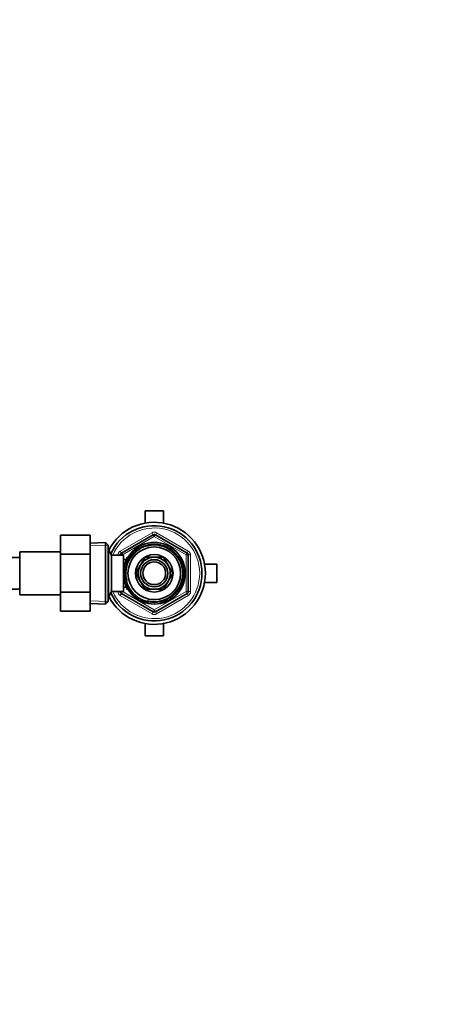
# Model space of a CAD drawing. Units: millimetres. Extents: x 0 to 1478, y 0 to 1758.
# Drawn here: x 842 to 1028, y 1324 to 1758 of the extents above; entities that cross this region are included whole.
import ezdxf
from ezdxf import colors
from ezdxf.entities.mleader import LeaderData, LeaderLine
from ezdxf.math import Vec2, Vec3

# ---------------------------------------------------------------- set-up
doc = ezdxf.new("R2010")
doc.units = ezdxf.units.MM
doc.layers.add('DV2_Défaut', color=7, linetype='Continuous')
doc.layers.add('Défaut', color=7, linetype='Continuous')

# ---------------------------------------------------------------- blocks, each defined once
blk = doc.blocks.new('_DOT')
at = {"color": 0}
blk.add_line((0, 0), (-1, 0), dxfattribs=at)
at = {"color": 0, "const_width": 0.333}
blk.add_lwpolyline([(-0.1665, 0, 1), (0.1665, 0, 1)], format="xyb", close=True, dxfattribs=at)
blk = doc.blocks.new('SE1')
at = {"layer": 'DV2_Défaut', "color": 7, "linetype": 'Continuous', "lineweight": 35}
for p, q in [((904.96, 1541.21), (896.96, 1541.21)), ((896.96, 1541.21), (896.96, 1535.85)), ((904.96, 1535.85), (904.96, 1541.21)), ((859.66, 1530.46), (859.66, 1522.08)), ((872.66, 1530.46), (859.66, 1530.46)), ((872.66, 1530.46), (872.66, 1522.08)), ((886.46, 1522.66), (900.46, 1530.74)), ((901.46, 1530.74), (915.46, 1522.66)), ((879.46, 1527.26), (872.66, 1526.96)), ((879.46, 1500.16), (879.46, 1527.26)), ((880.66, 1526.11), (879.46, 1527.26)), ((880.66, 1526.11), (880.66, 1501.31)), ((880.72, 1524.21), (880.66, 1524.21)), ((880.72, 1524.21), (880.72, 1503.21)), ((882.16, 1521.71), (880.72, 1524.21)), ((841.66, 1520.71), (831.66, 1520.71)), ((841.66, 1504.21), (841.66, 1523.21)), ((859.66, 1523.21), (841.66, 1523.21)), ((859.66, 1522.08), (859.66, 1505.34)), ((872.66, 1522.08), (859.66, 1522.08)), ((872.66, 1522.08), (872.66, 1505.34)), ((882.16, 1521.71), (882.16, 1505.71)), ((887.36, 1521.71), (882.16, 1521.71)), ((885.96, 1521.71), (885.96, 1521.79)), ((887.36, 1521.71), (887.36, 1505.71)), ((888.83, 1519.86), (887.36, 1519.86)), ((888.86, 1520.71), (888.86, 1519.92)), ((889.3, 1520.71), (888.86, 1520.71)), ((896.89, 1520.76), (894.92, 1517.34)), ((900.85, 1520.76), (896.89, 1520.76)), ((905.03, 1520.76), (901.08, 1520.76)), ((907.01, 1517.34), (905.03, 1520.76)), ((915.96, 1521.79), (915.96, 1505.63)), ((894.8, 1517.14), (892.82, 1513.71)), ((909.1, 1513.71), (907.13, 1517.14)), ((928.46, 1517.71), (923.1, 1517.71)), ((928.46, 1509.71), (928.46, 1517.71)), ((892.82, 1513.71), (894.8, 1510.29)), ((907.13, 1510.29), (909.1, 1513.71)), ((833.24, 1506.71), (841.66, 1506.71)), ((887.36, 1507.56), (888.83, 1507.56)), ((888.86, 1507.5), (888.86, 1506.71)), ((888.86, 1506.71), (889.3, 1506.71)), ((894.92, 1510.09), (896.89, 1506.66)), ((896.89, 1506.66), (900.85, 1506.66)), ((901.08, 1506.66), (905.03, 1506.66)), ((905.03, 1506.66), (907.01, 1510.09)), ((923.1, 1509.71), (928.46, 1509.71)), ((841.66, 1504.21), (859.66, 1504.21)), ((859.66, 1505.34), (859.66, 1496.99)), ((872.66, 1505.34), (859.66, 1505.34)), ((872.66, 1505.34), (872.66, 1496.99)), ((880.66, 1503.21), (880.72, 1503.21)), ((880.72, 1503.21), (882.16, 1505.71)), ((882.16, 1505.71), (887.36, 1505.71)), ((885.96, 1505.63), (885.96, 1505.71)), ((900.46, 1496.68), (886.46, 1504.76)), ((915.46, 1504.76), (901.46, 1496.68)), ((872.66, 1500.46), (879.46, 1500.16)), ((879.46, 1500.16), (880.66, 1501.31)), ((872.66, 1496.99), (859.66, 1496.99)), ((896.96, 1491.57), (896.96, 1486.21)), ((904.96, 1486.21), (904.96, 1491.57)), ((896.96, 1486.21), (904.96, 1486.21))]:
    blk.add_line(p, q, dxfattribs=at)
at = {"layer": 'DV2_Défaut', "color": 7, "linetype": 'Continuous', "lineweight": 18}
for p, q in [((885.96, 1523.53), (899.96, 1531.61)), ((900.96, 1529.88), (886.96, 1521.79)), ((899.96, 1531.61), (900.46, 1530.74)), ((900.96, 1529.88), (900.46, 1530.74)), ((900.96, 1529.88), (901.46, 1530.74)), ((914.96, 1521.79), (900.96, 1529.88)), ((901.96, 1531.61), (901.46, 1530.74)), ((901.96, 1531.61), (915.96, 1523.53)), ((872.71, 1525.8), (880.62, 1526.15)), ((880.66, 1523.03), (881.4, 1523.03)), ((884.96, 1521.71), (884.96, 1521.79)), ((884.96, 1521.79), (885.96, 1521.79)), ((885.96, 1523.53), (886.46, 1522.66)), ((886.96, 1521.79), (885.96, 1521.79)), ((886.96, 1521.79), (886.46, 1522.66)), ((886.96, 1521.79), (886.96, 1521.71)), ((888.86, 1520.1), (889.3, 1520.1)), ((914.96, 1521.79), (915.46, 1522.66)), ((914.96, 1505.63), (914.96, 1521.79)), ((914.96, 1521.79), (915.96, 1521.79)), ((915.96, 1523.53), (915.46, 1522.66)), ((915.96, 1521.79), (916.96, 1521.79)), ((916.96, 1521.79), (916.96, 1505.63)), ((888.86, 1507.33), (889.3, 1507.33)), ((880.66, 1504.4), (881.4, 1504.4)), ((884.96, 1505.63), (884.96, 1505.71)), ((884.96, 1505.63), (885.96, 1505.63)), ((885.96, 1505.63), (886.96, 1505.63)), ((886.46, 1504.76), (885.96, 1503.9)), ((899.96, 1495.81), (885.96, 1503.9)), ((886.46, 1504.76), (886.96, 1505.63)), ((886.96, 1505.71), (886.96, 1505.63)), ((886.96, 1505.63), (900.96, 1497.55)), ((900.96, 1497.55), (914.96, 1505.63)), ((915.96, 1503.9), (901.96, 1495.81)), ((915.96, 1505.63), (914.96, 1505.63)), ((915.46, 1504.76), (914.96, 1505.63)), ((915.46, 1504.76), (915.96, 1503.9)), ((915.96, 1505.63), (916.96, 1505.63)), ((872.71, 1501.62), (880.62, 1501.28)), ((900.46, 1496.68), (899.96, 1495.81)), ((900.46, 1496.68), (900.96, 1497.55)), ((901.46, 1496.68), (900.96, 1497.55)), ((901.46, 1496.68), (901.96, 1495.81))]:
    blk.add_line(p, q, dxfattribs=at)
at = {"layer": 'DV2_Défaut', "color": 7, "linetype": 'Continuous', "lineweight": 35}
for radius in [13.6, 13.55, 12.87, 11.61, 8.25, 6, 5]:
    blk.add_circle((900.96, 1513.71), radius, dxfattribs=at)
for centre, radius, start, end in [((900.96, 1513.71), 22.5, 0, 153.0817), ((900.96, 1513.71), 21, 0, 155.7905), ((900.96, 1529.88), 1, 60, 120), ((886.96, 1521.79), 1, 120, 180), ((900.96, 1513.71), 7.05, 90.9421, 149.0579), ((900.96, 1513.71), 7.05, 89.0579, 90.9421), ((900.96, 1513.71), 7.05, 30.9421, 89.0579), ((914.96, 1521.79), 1, 0, 60), ((900.96, 1513.71), 7.05, 150.9421, 209.0579), ((900.96, 1513.71), 7.05, 149.0579, 150.9421), ((900.96, 1513.71), 7.05, 29.0579, 30.9421), ((900.96, 1513.71), 7.05, 330.9421, 29.0579), ((900.96, 1513.71), 22.5, 206.9183, 0), ((900.96, 1513.71), 21, 204.2095, 0), ((900.96, 1513.71), 7.05, 209.0579, 210.9421), ((900.96, 1513.71), 7.05, 210.9421, 269.0579), ((900.96, 1513.71), 7.05, 269.0579, 270.9421), ((900.96, 1513.71), 7.05, 270.9421, 329.0579), ((900.96, 1513.71), 7.05, 329.0579, 330.9421), ((886.96, 1505.63), 1, 180, 240), ((914.96, 1505.63), 1, 300, 0), ((900.96, 1497.55), 1, 240, 300)]:
    blk.add_arc(centre, radius, start, end, dxfattribs=at)
at = {"layer": 'DV2_Défaut', "color": 7, "linetype": 'Continuous', "lineweight": 18}
for centre, radius, start, end in [((900.96, 1513.71), 20, 0, 156.4218), ((900.96, 1529.88), 2, 60, 120), ((900.96, 1513.71), 12.39, 255, 195), ((900.96, 1513.71), 11.7, 255, 195), ((886.96, 1521.79), 2, 120, 180), ((914.96, 1521.79), 2, 0, 60), ((900.96, 1513.71), 20, 203.5782, 0), ((886.96, 1505.63), 2, 180, 240), ((914.96, 1505.63), 2, 300, 0), ((900.96, 1497.55), 2, 240, 300)]:
    blk.add_arc(centre, radius, start, end, dxfattribs=at)

msp = doc.modelspace()

# ---------------------------------------------------------------- block references
at = {"layer": 'Défaut'}
msp.add_blockref('SE1', (0, 0), dxfattribs=at)

# ---------------------------------------------------------------- leaders
at = {"layer": 'Défaut', "color": 7, "linetype": 'Continuous', "lineweight": 18}
ml = msp.add_multileader_mtext('Standard', dxfattribs=at)
ml.set_content('{\\pxsm0.9;\\fSolid Edge ISO|b1||i0||c0|p34;\\W1.;25/05/2021\\P}', color=256)
ml.set_leader_properties()
ml.set_arrow_properties(name='DOT')
ml.build(insert=Vec2(0, 0))
ml.multileader.update_dxf_attribs({"leader_type": 0, "dogleg_length": 0, "arrow_head_size": 12})
ctx = ml.context
ctx.base_point, ctx.char_height, ctx.arrow_head_size, ctx.landing_gap_size = Vec3(1390.41, 1750.71), 12, 12, 4.2
notes = []
notes.append((ctx, [(0, (0, 0, 0), (0, 0), (1, 0), 1, [])]))
ctx.mtext.insert = Vec3(1392.41, 1756.83)
for ctx, leaders in notes:
    for number, flags, end, landing, length, lines in leaders:
        leader = LeaderData()
        leader.index, (leader.has_last_leader_line, leader.has_dogleg_vector, leader.attachment_direction) = number, flags
        leader.last_leader_point, leader.dogleg_vector, leader.dogleg_length = Vec3(end), Vec3(landing), length
        for number, points, colour, breaks in lines:
            line = LeaderLine()
            line.index, line.vertices, line.color, line.breaks = number, Vec3.list(points), colors.encode_raw_color(colour), breaks
            leader.lines.append(line)
        ctx.leaders.append(leader)

doc.saveas('drawing.dxf')
